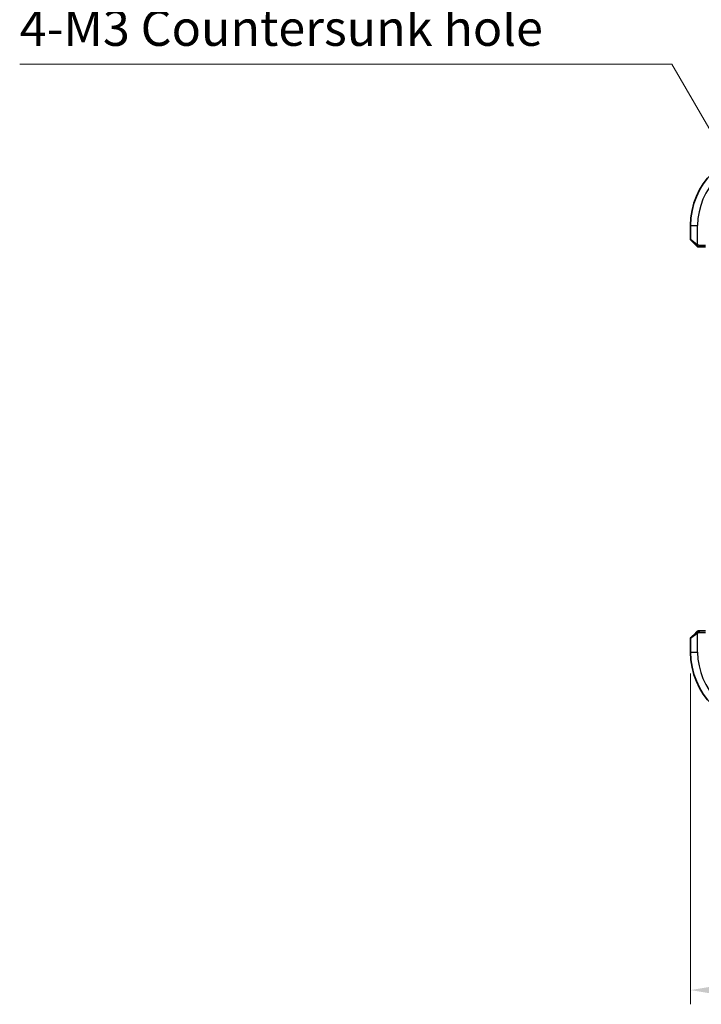
# Model space of a CAD drawing. Units: millimetres. Extents: x 29 to 3979, y 16 to 718.
# Drawn here: x 1078 to 1174, y 229 to 367 of the extents above; entities that cross this region are included whole.
import ezdxf

# ---------------------------------------------------------------- set-up
doc = ezdxf.new("R2010")
doc.units = ezdxf.units.MM
doc.header["$LTSCALE"] = 2
doc.layers.get('Defpoints').update_dxf_attribs({"lineweight": 25})
for name, color, linetype, lineweight in [('Dimension (ISO)', 7, 'Continuous', 18), ('Visible (ISO)', 7, 'Continuous', 35), ('Visible Narrow (ISO)', 7, 'Continuous', 25)]:
    doc.layers.add(name, color=color, linetype=linetype, lineweight=lineweight)
doc.styles.add('Note Text (TK)', font='txt')
doc.dimstyles.new('Default - Method 1b (TK)', dxfattribs={"dimscale": 2, "dimtxt": 2.5, "dimasz": 2.5, "dimexe": 1, "dimexo": 1.5, "dimgap": 1, "dimtad": 1, "dimtoh": 1, "dimrnd": 1e-08, "dimdsep": 46, "dimtxsty": 'Note Text (TK)', "dimcen": 0.09, "dimdle": 5, "dimclrd": 100, "dimclre": 100, "dimclrt": 7, "dimadec": 1, "dimazin": 1, "dimtfac": 1, "dimtmove": 0, "dimatfit": 3, "dimfxl": 0, "dimtolj": 1, "dimlwd": -1, "dimlwe": -1, "dimarcsym": 0})

# ---------------------------------------------------------------- blocks, each defined once
blk = doc.blocks.new('*D20')
at = {"layer": 'Defpoints', "color": 0, "transparency": 16777216}
for p in [(1172.64, 278.31), (1323.64, 278.31), (1323.64, 230.81)]:
    blk.add_point(p, dxfattribs=at)
at = {"layer": 'Dimension (ISO)', "color": 100, "transparency": 16777216}
for p, q in [((1172.64, 275.31), (1172.64, 228.81)), ((1323.64, 275.31), (1323.64, 228.81)), ((1177.64, 230.81), (1318.64, 230.81))]:
    blk.add_line(p, q, dxfattribs=at)
for points in [[(1177.64, 231.64), (1177.64, 229.97), (1172.64, 230.81)], [(1318.64, 231.64), (1318.64, 229.97), (1323.64, 230.81)]]:
    blk.add_solid(points, dxfattribs=at)
at = {"layer": 'Dimension (ISO)', "color": 7, "transparency": 16777216, "insert": (1243.75, 235.31), "char_height": 5, "attachment_point": 4, "style": 'Note Text (TK)'}
blk.add_mtext('\\A1;151', dxfattribs=at)
blk = doc.blocks.new('*D23')
at = {"layer": 'Defpoints', "color": 0, "transparency": 16777216}
for p in [(1181.77, 340.69), (1184.52, 335.93)]:
    blk.add_point(p, dxfattribs=at)
at = {"layer": 'Dimension (ISO)', "color": 100, "transparency": 16777216}
for p, q in [((1078.32, 361.02), (1170.03, 361.02)), ((1170.03, 361.02), (1179.27, 345.02)), ((1182.96, 338.31), (1183.32, 338.31)), ((1183.14, 338.13), (1183.14, 338.49))]:
    blk.add_line(p, q, dxfattribs=at)
blk.add_solid([(1179.99, 345.44), (1178.54, 344.6), (1181.77, 340.69)], dxfattribs=at)
at = {"layer": 'Dimension (ISO)', "color": 7, "transparency": 16777216, "insert": (1078.32, 370.24), "char_height": 5, "attachment_point": 4, "style": 'Note Text (TK)'}
blk.add_mtext('\\A1; 4-M3 六角穴付ボルト\\P4-M3 Countersunk hole', dxfattribs=at)

msp = doc.modelspace()

# ---------------------------------------------------------------- linework, layer by layer
at = {"layer": 'Visible (ISO)'}
for p, q in [((1172.6412, 338.3083), (1172.6412, 336.3911)), ((1173.3935, 335.556), (1172.6998, 336.2497)), ((1173.8956, 335.3083), (1174.7592, 335.3083)), ((1172.6998, 280.3668), (1173.3935, 281.0605)), ((1174.7592, 281.3083), (1173.8956, 281.3083)), ((1172.6412, 280.2254), (1172.6412, 278.3083))]:
    msp.add_line(p, q, dxfattribs=at)
for centre, radius, start, end in [((1183.1412, 338.3083), 10.5, 90, 180), ((1172.8412, 336.3911), 0.2, 180, 225), ((1173.7241, 335.5083), 0.2, 225, 247.421915), ((1173.7241, 335.5083), 0.2, 247.5, 270), ((1173.7241, 281.1083), 0.2, 112.5, 135), ((1173.7241, 281.1083), 0.2, 90, 112.5), ((1172.8412, 280.2254), 0.2, 135, 180), ((1183.1412, 278.3083), 10.5, 180, 270)]:
    msp.add_arc(centre, radius, start, end, dxfattribs=at)
for points, knots in [([(1173.3935, 335.556), (1173.3991, 335.5503), (1173.4048, 335.5447), (1173.4108, 335.5387), (1173.4167, 335.5328), (1173.423, 335.5265), (1173.4295, 335.5199), (1173.4361, 335.5134), (1173.4429, 335.5065), (1173.4499, 335.4996), (1173.4569, 335.4926), (1173.464, 335.4854), (1173.4711, 335.4784), (1173.4781, 335.4713), (1173.4851, 335.4644), (1173.4918, 335.4576), (1173.4986, 335.4509), (1173.505, 335.4444), (1173.5112, 335.4382), (1173.5175, 335.432), (1173.5234, 335.4261), (1173.5291, 335.4204)], [0, 0, 0, 0, 0.071275003, 0.071275003, 0.071275003, 0.142460654, 0.142460654, 0.142460654, 0.213640744, 0.213640744, 0.213640744, 0.284898994, 0.284898994, 0.284898994, 0.356320054, 0.356320054, 0.356320054, 0.427990515, 0.427990515, 0.427990515, 0.5, 0.5, 0.5, 0.5]), ([(1173.5291, 335.4204), (1173.5347, 335.4148), (1173.5401, 335.4094), (1173.5451, 335.4044), (1173.5501, 335.3994), (1173.5547, 335.3948), (1173.5588, 335.3907), (1173.5628, 335.3866), (1173.5664, 335.3831), (1173.5694, 335.3801), (1173.5724, 335.3771), (1173.5748, 335.3747), (1173.5766, 335.3729), (1173.5783, 335.3712), (1173.5795, 335.37), (1173.5804, 335.3691), (1173.5815, 335.368), (1173.5821, 335.3674), (1173.5824, 335.3671), (1173.5827, 335.3668), (1173.5826, 335.3668), (1173.5826, 335.3668)], [0.5, 0.5, 0.5, 0.5, 0.571724472, 0.571724472, 0.571724472, 0.6426242, 0.6426242, 0.6426242, 0.713360208, 0.713360208, 0.713360208, 0.784578216, 0.784578216, 0.784578216, 0.850494029, 0.850494029, 0.850494029, 0.928795564, 0.928795564, 0.928795564, 1, 1, 1, 1]), ([(1173.7241, 335.3083), (1173.7241, 335.3083), (1173.7241, 335.3083), (1173.7243, 335.3083), (1173.7245, 335.3083), (1173.725, 335.3083), (1173.7258, 335.3083), (1173.7266, 335.3083), (1173.7277, 335.3083), (1173.7293, 335.3083), (1173.7309, 335.3083), (1173.7329, 335.3083), (1173.7353, 335.3083), (1173.7377, 335.3083), (1173.7406, 335.3083), (1173.7439, 335.3083), (1173.7472, 335.3083), (1173.751, 335.3083), (1173.7551, 335.3083), (1173.7594, 335.3083), (1173.764, 335.3083), (1173.7689, 335.3083)], [0, 0, 0, 0, 0.071870675, 0.071870675, 0.071870675, 0.142502949, 0.142502949, 0.142502949, 0.212568705, 0.212568705, 0.212568705, 0.282687692, 0.282687692, 0.282687692, 0.353484447, 0.353484447, 0.353484447, 0.42564648, 0.42564648, 0.42564648, 0.5, 0.5, 0.5, 0.5]), ([(1173.7689, 335.3083), (1173.7747, 335.3083), (1173.7811, 335.3083), (1173.7878, 335.3083), (1173.7944, 335.3083), (1173.8015, 335.3083), (1173.8087, 335.3083), (1173.8159, 335.3083), (1173.8232, 335.3083), (1173.8307, 335.3083), (1173.838, 335.3083), (1173.8453, 335.3083), (1173.8528, 335.3083), (1173.8544, 335.3083), (1173.856, 335.3083), (1173.8576, 335.3083), (1173.8633, 335.3083), (1173.8691, 335.3083), (1173.8747, 335.3083), (1173.8819, 335.3083), (1173.8888, 335.3083), (1173.8956, 335.3083)], [0.5, 0.5, 0.5, 0.5, 0.58502424, 0.58502424, 0.58502424, 0.669471814, 0.669471814, 0.669471814, 0.753247815, 0.753247815, 0.753247815, 0.836265221, 0.836265221, 0.836265221, 0.854434967, 0.854434967, 0.854434967, 0.91835525, 0.91835525, 0.91835525, 1, 1, 1, 1]), ([(1173.5295, 281.1966), (1173.5216, 281.1886), (1173.5129, 281.18), (1173.5036, 281.1706), (1173.4945, 281.1616), (1173.4848, 281.1519), (1173.4747, 281.1417), (1173.4651, 281.1322), (1173.4555, 281.1225), (1173.4461, 281.1132), (1173.4366, 281.1037), (1173.4274, 281.0945), (1173.4186, 281.0857), (1173.4098, 281.0768), (1173.4014, 281.0684), (1173.3935, 281.0605)], [0.5, 0.5, 0.5, 0.5, 0.605247725, 0.605247725, 0.605247725, 0.707891002, 0.707891002, 0.707891002, 0.804148575, 0.804148575, 0.804148575, 0.902074288, 0.902074288, 0.902074288, 1, 1, 1, 1]), ([(1173.5826, 281.2497), (1173.5826, 281.2496), (1173.5825, 281.2496), (1173.5797, 281.2467), (1173.5768, 281.2439), (1173.5712, 281.2383), (1173.5629, 281.23), (1173.554, 281.2211), (1173.5421, 281.2091), (1173.5295, 281.1966)], [0, 0, 0, 0, 0.164645555, 0.164645555, 0.164645555, 0.326856301, 0.326856301, 0.326856301, 0.5, 0.5, 0.5, 0.5]), ([(1173.7693, 281.3083), (1173.7578, 281.3083), (1173.7479, 281.3083), (1173.7407, 281.3083), (1173.7336, 281.3083), (1173.729, 281.3083), (1173.7266, 281.3083), (1173.7263, 281.3083), (1173.726, 281.3083), (1173.7258, 281.3083), (1173.7242, 281.3083), (1173.7241, 281.3083), (1173.7241, 281.3083)], [0.5, 0.5, 0.5, 0.5, 0.669989404, 0.669989404, 0.669989404, 0.836566079, 0.836566079, 0.836566079, 0.856225759, 0.856225759, 0.856225759, 1, 1, 1, 1]), ([(1173.8956, 281.3083), (1173.8876, 281.3083), (1173.8793, 281.3083), (1173.8707, 281.3083), (1173.8622, 281.3083), (1173.8533, 281.3083), (1173.8442, 281.3083), (1173.8352, 281.3083), (1173.826, 281.3083), (1173.8172, 281.3083), (1173.8083, 281.3083), (1173.7997, 281.3083), (1173.7918, 281.3083), (1173.7836, 281.3083), (1173.776, 281.3083), (1173.7693, 281.3083)], [0, 0, 0, 0, 0.100267749, 0.100267749, 0.100267749, 0.198470645, 0.198470645, 0.198470645, 0.296516219, 0.296516219, 0.296516219, 0.396280778, 0.396280778, 0.396280778, 0.5, 0.5, 0.5, 0.5])]:
    msp.add_open_spline(points, degree=3, knots=knots, dxfattribs=at)
at = {"layer": 'Visible Narrow (ISO)'}
for p, q in [((1172.6412, 338.3083), (1173.6412, 338.3083)), ((1173.6412, 335.6023), (1173.6412, 338.3083)), ((1172.6412, 336.3911), (1173.5083, 335.6974)), ((1173.8956, 335.3668), (1173.8956, 335.5083)), ((1174.7662, 335.5083), (1173.8956, 335.5083)), ((1173.8956, 335.3083), (1173.8956, 335.3668)), ((1173.8956, 281.2497), (1173.8956, 281.3083)), ((1173.8956, 281.1083), (1173.8956, 281.2497)), ((1173.8956, 281.1083), (1174.7662, 281.1083)), ((1173.5083, 280.9191), (1172.6412, 280.2254)), ((1173.6412, 278.3083), (1173.6412, 281.0142)), ((1172.6412, 278.3083), (1173.6412, 278.3083))]:
    msp.add_line(p, q, dxfattribs=at)
for centre, start, end in [((1183.1412, 338.3083), 90, 180), ((1183.1412, 278.3083), 180, 270)]:
    msp.add_arc(centre, 9.5, start, end, dxfattribs=at)
for centre, major_axis, start_param, end_param in [((1173.5349, 335.6974), (-0.1414, -0.1414), 5.54483263, 6.28318531), ((1173.5349, 335.6974), (0.1414, 0.1414), 1.6648873, 2.40323997), ((1173.5349, 280.9191), (-0.1414, 0.1414), 0, 0.73835268), ((1173.5349, 280.9191), (-0.1414, 0.1414), 0.73835268, 1.47670536)]:
    msp.add_ellipse(centre, major_axis=major_axis, ratio=0.09436962, start_param=start_param, end_param=end_param, dxfattribs=at)
for points in [[(1173.64, 335.3827), (1173.6339, 335.3886), (1173.6212, 335.4012), (1173.5997, 335.4231), (1173.5745, 335.4502), (1173.543, 335.4834), (1173.5036, 335.5232), (1173.4609, 335.5647), (1173.435, 335.5889), (1173.4213, 335.6018)], [(1173.64, 335.3827), (1173.6245, 335.3839), (1173.5976, 335.3866), (1173.5598, 335.3977), (1173.538, 335.4115), (1173.5291, 335.4204)], [(1173.64, 335.3827), (1173.6394, 335.3773), (1173.6388, 335.3672), (1173.6389, 335.354), (1173.6401, 335.3424), (1173.6424, 335.3328), (1173.6453, 335.326), (1173.6475, 335.3232), (1173.6475, 335.3234), (1173.6475, 335.3235)], [(1173.64, 335.3827), (1173.6412, 335.3953), (1173.6455, 335.4233), (1173.6596, 335.4951), (1173.6792, 335.5509), (1173.6893, 335.5756)], [(1173.64, 335.3827), (1173.6477, 335.3821), (1173.6642, 335.381), (1173.6934, 335.3791), (1173.73, 335.3768), (1173.778, 335.3738), (1173.837, 335.3696), (1173.8754, 335.3668), (1173.8956, 335.3668)], [(1173.64, 335.3827), (1173.6542, 335.3689), (1173.6798, 335.3453), (1173.7262, 335.316), (1173.7556, 335.3083), (1173.7689, 335.3083)], [(1173.6402, 281.234), (1173.6317, 281.2257), (1173.6135, 281.2077), (1173.5808, 281.173), (1173.5372, 281.1269), (1173.4779, 281.0678), (1173.4404, 281.0328), (1173.4213, 281.0147)], [(1173.6402, 281.234), (1173.6248, 281.2328), (1173.5978, 281.2301), (1173.5602, 281.2193), (1173.5385, 281.2055), (1173.5295, 281.1966)], [(1173.6402, 281.234), (1173.6391, 281.2466), (1173.6382, 281.2677), (1173.6445, 281.2918), (1173.6463, 281.2925), (1173.6475, 281.293)], [(1173.6402, 281.234), (1173.6546, 281.2478), (1173.68, 281.2713), (1173.7265, 281.3005), (1173.756, 281.3083), (1173.7693, 281.3083)], [(1173.6402, 281.234), (1173.6495, 281.2347), (1173.6694, 281.236), (1173.7062, 281.2384), (1173.7562, 281.2414), (1173.8253, 281.2459), (1173.8713, 281.2497), (1173.8956, 281.2497)], [(1173.6402, 281.234), (1173.6414, 281.2213), (1173.6453, 281.1931), (1173.6596, 281.1215), (1173.6792, 281.0656), (1173.6893, 281.0409)]]:
    msp.add_open_spline(points, degree=3, dxfattribs=at)
for points, knots in [([(1173.6412, 335.6023), (1173.6399, 335.6031), (1173.6377, 335.6045), (1173.6349, 335.6063), (1173.6287, 335.6102), (1173.6196, 335.6164), (1173.6089, 335.6237), (1173.601, 335.6292), (1173.5922, 335.6352), (1173.5832, 335.6415), (1173.5747, 335.6474), (1173.5661, 335.6537), (1173.5579, 335.6597), (1173.5489, 335.6664), (1173.5404, 335.6728), (1173.533, 335.6784), (1173.5208, 335.6876), (1173.5116, 335.6948), (1173.5083, 335.6974)], [0.000000144, 0.000000144, 0.000000144, 0.000000144, 0.094244623, 0.094244623, 0.094244623, 0.296084967, 0.296084967, 0.296084967, 0.446134624, 0.446134624, 0.446134624, 0.588438527, 0.588438527, 0.588438527, 0.744229366, 0.744229366, 0.744229366, 1, 1, 1, 1]), ([(1173.6893, 335.5756), (1173.6789, 335.581), (1173.6695, 335.586), (1173.6617, 335.5903), (1173.6525, 335.5954), (1173.6455, 335.5997), (1173.6412, 335.6023)], [0.741726882, 0.741726882, 0.741726882, 0.741726882, 0.860546319, 0.860546319, 0.860546319, 1, 1, 1, 1]), ([(1173.8956, 335.5083), (1173.8887, 335.5083), (1173.8758, 335.5093), (1173.8594, 335.5125), (1173.8488, 335.5146), (1173.8368, 335.5172), (1173.8239, 335.5205), (1173.8127, 335.5234), (1173.8008, 335.5267), (1173.7889, 335.5307), (1173.7775, 335.5345), (1173.766, 335.5389), (1173.7548, 335.5437), (1173.7434, 335.5486), (1173.7324, 335.5539), (1173.7218, 335.5591), (1173.7102, 335.5648), (1173.6993, 335.5704), (1173.6893, 335.5756)], [0, 0, 0, 0, 0.19035453, 0.19035453, 0.19035453, 0.313863222, 0.313863222, 0.313863222, 0.421406083, 0.421406083, 0.421406083, 0.523967972, 0.523967972, 0.523967972, 0.628134753, 0.628134753, 0.628134753, 0.741726882, 0.741726882, 0.741726882, 0.741726882]), ([(1173.6412, 281.0142), (1173.6436, 281.0157), (1173.6468, 281.0177), (1173.6508, 281.0201), (1173.6601, 281.0255), (1173.6736, 281.0327), (1173.6893, 281.0409)], [0.000000157, 0.000000157, 0.000000157, 0.000000157, 0.07789573, 0.07789573, 0.07789573, 0.258273118, 0.258273118, 0.258273118, 0.258273118]), ([(1173.6893, 281.0409), (1173.7011, 281.0471), (1173.7144, 281.0539), (1173.7283, 281.0606), (1173.7411, 281.0668), (1173.7546, 281.073), (1173.7683, 281.0784), (1173.7821, 281.0838), (1173.7963, 281.0884), (1173.8098, 281.0922), (1173.825, 281.0965), (1173.8395, 281.0999), (1173.8523, 281.1026), (1173.872, 281.1068), (1173.8877, 281.1083), (1173.8956, 281.1083)], [0.258273118, 0.258273118, 0.258273118, 0.258273118, 0.393143911, 0.393143911, 0.393143911, 0.516901466, 0.516901466, 0.516901466, 0.642015716, 0.642015716, 0.642015716, 0.782669876, 0.782669876, 0.782669876, 1, 1, 1, 1]), ([(1173.5083, 280.9191), (1173.5125, 280.9224), (1173.5259, 280.9329), (1173.5429, 280.9456), (1173.5537, 280.9537), (1173.5659, 280.9628), (1173.5781, 280.9715), (1173.5908, 280.9805), (1173.6034, 280.9891), (1173.6141, 280.9963), (1173.6273, 281.0053), (1173.6375, 281.0119), (1173.6412, 281.0142)], [0, 0, 0, 0, 0.32158276, 0.32158276, 0.32158276, 0.52551233, 0.52551233, 0.52551233, 0.73736223, 0.73736223, 0.73736223, 1, 1, 1, 1])]:
    msp.add_open_spline(points, degree=3, knots=knots, dxfattribs=at)

# ---------------------------------------------------------------- dimensions: what is measured, and where the dimension line sits
at = {"layer": 'Dimension (ISO)', "color": 100, "true_color": 0x00ff3f}
dim = msp.add_diameter_dim_2p(p1=(1184.5162, 335.9267), p2=(1181.7662, 340.6898), text=' 4-M3 六角穴付ボルト\\P4-M3 Countersunk hole', dimstyle='Default - Method 1b (TK)', override={"dimtih": 1, "dimdec": 2, "dimlfac": 1, "dimtp": 0, "dimtm": 0, "dimtdec": 2, "dimtofl": 0}, dxfattribs=at)
dim.commit()
dim.dimension.update_dxf_attribs({"geometry": '*D23', "text_midpoint": (1113.8846, 361.02), "dimtype": 163})
dim = msp.add_linear_dim(base=(1323.6412, 230.8083), p1=(1172.6412, 278.3083), p2=(1323.6412, 278.3083), angle=180, dimstyle='Default - Method 1b (TK)', override={"dimtoh": 0, "dimdec": 2, "dimtp": 0, "dimtm": 0, "dimtdec": 2, "dimtofl": 0, "dimatfit": 1}, dxfattribs=at)
dim.commit()
dim.dimension.update_dxf_attribs({"geometry": '*D20', "text_midpoint": (1248.1412, 230.8083), "dimtype": 160})

doc.saveas('drawing.dxf')
